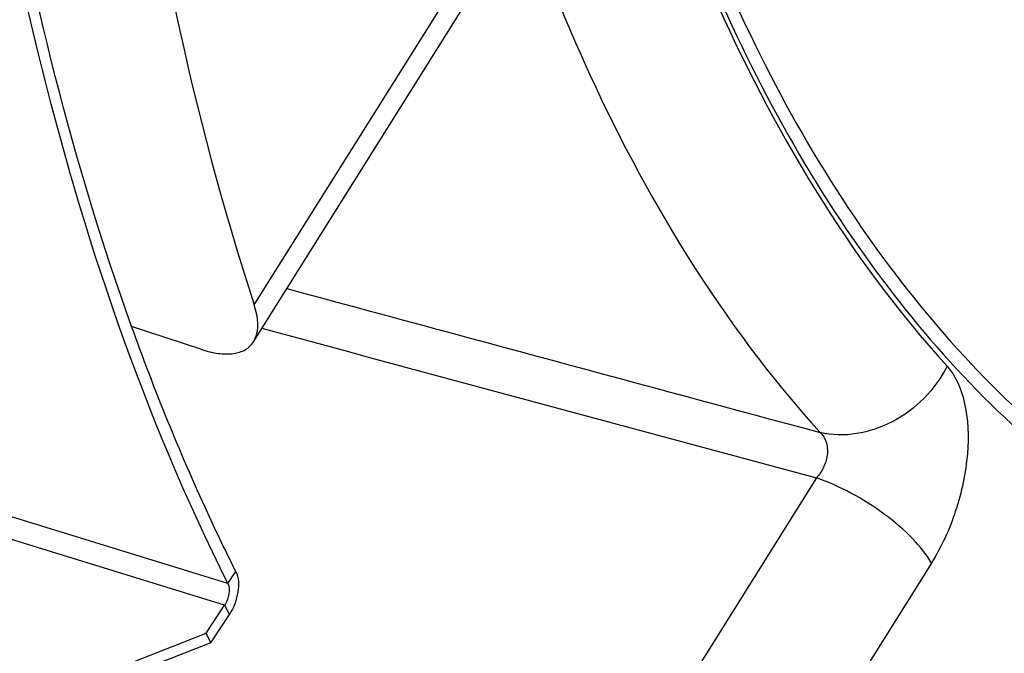
# Model space of a CAD drawing. Units: millimetres. Extents: x 0 to 594, y 0 to 420.
# Drawn here: x 118 to 123, y 67 to 70 of the extents above; entities that cross this region are included whole.
import ezdxf

# ---------------------------------------------------------------- set-up
doc = ezdxf.new("R2010")
doc.units = ezdxf.units.MM
doc.header["$LTSCALE"] = 32.67
doc.layers.add('SOLIDES', color=7, linetype='CONTINUOUS')

msp = doc.modelspace()

# ---------------------------------------------------------------- linework, layer by layer
at = {"layer": 'SOLIDES', "color": 9, "linetype": 'CONTINUOUS'}
for p, q in [((119.005772, 68.754293), (120.605926, 71.307265)), ((118.856081, 67.172619), (116.696659, 67.837889)), ((122.195497, 67.772006), (120.562463, 65.166577)), ((118.838014, 67.050546), (116.678592, 67.715817)), ((122.847292, 67.288358), (121.247139, 64.735386)), ((118.856081, 67.172619), (118.901278, 67.241085)), ((118.838014, 67.050546), (118.865144, 66.99694))]:
    msp.add_line(p, q, dxfattribs=at)
at = {"layer": 'SOLIDES', "color": 7, "linetype": 'CONTINUOUS'}
for p, q in [((119.001758, 68.544771), (120.627513, 71.138588)), ((118.702035, 68.502437), (118.31018, 68.632067)), ((118.759863, 66.836477), (118.865144, 66.99694)), ((118.759863, 66.836477), (118.732733, 66.890084)), ((118.759863, 66.836477), (117.578885, 66.374393))]:
    msp.add_line(p, q, dxfattribs=at)
at = {"layer": 'SOLIDES', "color": 3, "linetype": 'CONTINUOUS'}
for p, q in [((118.732733, 66.890084), (118.838014, 67.050546)), ((117.551755, 66.427999), (118.732733, 66.890084))]:
    msp.add_line(p, q, dxfattribs=at)
at = {"layer": 'SOLIDES', "color": 7, "linetype": 'CONTINUOUS'}
for points, knots in [([(119.362556, 84.318719), (118.978881, 82.925938), (118.381338, 80.153952), (117.999912, 76.052475), (118.158203, 72.235042), (118.651383, 69.843183), (119.005772, 68.754293)], [0, 0, 0, 0, 0.27499335, 0.53836183, 0.78202704, 1, 1, 1, 1]), ([(118.310185, 68.632076), (117.975968, 69.56303), (117.472061, 71.603118), (117.178632, 74.879204), (117.312115, 78.431725), (117.676646, 80.857094), (117.926291, 82.088004)], [0, 0, 0, 0, 0.21806805, 0.46048092, 0.72310298, 1, 1, 1, 1]), ([(119.001758, 68.544771), (119.009736, 68.557499), (119.037196, 68.624611), (119.023169, 68.700839), (119.005772, 68.754293)], [0, 0, 0, 0, 0.21087305, 1, 1, 1, 1]), ([(118.901278, 67.241085), (118.846493, 67.350756), (118.628542, 67.805203), (118.439045, 68.273139), (118.310185, 68.632076)], [0, 0, 0, 0, 0.24325911, 1, 1, 1, 1]), ([(118.702035, 68.502437), (118.734556, 68.49168), (118.795957, 68.476159), (118.883478, 68.473096), (118.956179, 68.494167), (118.990435, 68.526705), (119.001758, 68.544771)], [0, 0, 0, 0, 0.3170951, 0.58263777, 0.80262006, 1, 1, 1, 1]), ([(118.901278, 67.241085), (118.918639, 67.20633), (118.919307, 67.115821), (118.890159, 67.035068), (118.865144, 66.99694)], [0, 0, 0, 0, 0.46002634, 1, 1, 1, 1])]:
    msp.add_open_spline(points, degree=3, knots=knots, dxfattribs=at)
at = {"layer": 'SOLIDES', "color": 3, "linetype": 'CONTINUOUS'}
for points, knots in [([(118.856081, 67.172619), (118.379487, 68.126692), (117.638547, 70.310137), (117.141751, 73.917289), (117.196459, 77.923523), (117.591769, 80.680852), (117.876735, 82.085917)], [0, 0, 0, 0, 0.21075889, 0.45110757, 0.71667871, 1, 1, 1, 1]), ([(118.856081, 67.172619), (118.864761, 67.155241), (118.865095, 67.109987), (118.850521, 67.06961), (118.838014, 67.050546)], [0, 0, 0, 0, 0.46002634, 1, 1, 1, 1])]:
    msp.add_open_spline(points, degree=3, knots=knots, dxfattribs=at)
at = {"layer": 'SOLIDES', "color": 9, "linetype": 'CONTINUOUS'}
for points, knots in [([(120.595433, 75.659632), (120.638888, 74.818694), (120.819893, 73.224818), (121.424667, 71.03056), (122.334241, 69.218558), (123.364582, 68.053957), (124.304761, 67.416334), (125.04664, 67.084356), (125.833303, 66.892429), (126.952216, 66.82377), (128.449794, 67.12207), (129.558194, 67.683202), (130.109286, 68.031827)], [0, 0, 0, 0, 0.16308253, 0.30949017, 0.43863702, 0.55267434, 0.60584168, 0.6576427, 0.70923781, 0.76180836, 0.87370612, 1, 1, 1, 1]), ([(120.537871, 75.628188), (120.581552, 74.782886), (120.763498, 73.180738), (121.37141, 70.975093), (122.285705, 69.153686), (123.321392, 67.983041), (124.266452, 67.342109), (125.01218, 67.008408), (125.802926, 66.815485), (126.927647, 66.74647), (128.432996, 67.04632), (129.547149, 67.610362), (130.101101, 67.960796)], [0, 0, 0, 0, 0.16308252, 0.30949018, 0.43863704, 0.55267438, 0.60584171, 0.65764273, 0.70923785, 0.7618084, 0.87370618, 1, 1, 1, 1]), ([(121.270985, 71.392249), (121.370623, 71.097706), (121.779086, 70.03049), (122.376925, 69.023505), (122.936236, 68.406352)], [0, 0, 0, 0, 0.27184061, 1, 1, 1, 1]), ([(120.535395, 70.991646), (120.637808, 70.700404), (121.056442, 69.64213), (121.658432, 68.645258), (122.216022, 68.030004)], [0, 0, 0, 0, 0.27103599, 1, 1, 1, 1]), ([(122.936236, 68.406352), (122.870074, 68.273849), (122.657778, 68.05493), (122.349557, 67.997244), (122.216022, 68.030005)], [0, 0, 0, 0, 0.51857275, 1, 1, 1, 1]), ([(122.936236, 68.406352), (122.986994, 68.350347), (123.054546, 68.181581), (123.062552, 67.896172), (122.996995, 67.583176), (122.905304, 67.380913), (122.847292, 67.288358)], [0, 0, 0, 0, 0.19252277, 0.44050355, 0.72176852, 1, 1, 1, 1]), ([(122.216023, 68.030004), (122.231206, 68.017159), (122.255407, 67.978737), (122.261345, 67.908493), (122.241417, 67.835269), (122.212875, 67.791172), (122.195497, 67.772006)], [0, 0, 0, 0, 0.21038714, 0.45483245, 0.72631625, 1, 1, 1, 1]), ([(122.847292, 67.288358), (122.819183, 67.33876), (122.73679, 67.439288), (122.581541, 67.57204), (122.397359, 67.688638), (122.262952, 67.749209), (122.195496, 67.772006)], [0, 0, 0, 0, 0.20987416, 0.46662917, 0.74105592, 1, 1, 1, 1])]:
    msp.add_open_spline(points, degree=3, knots=knots, dxfattribs=at)
for points in [[(119.190772, 68.846328), (120.199082, 68.573825), (121.207498, 68.301712), (122.216022, 68.030004)], [(119.049943, 68.621644), (120.098345, 68.338004), (121.146861, 68.054785), (122.195497, 67.772006)]]:
    msp.add_open_spline(points, degree=3, dxfattribs=at)

doc.saveas('drawing.dxf')
